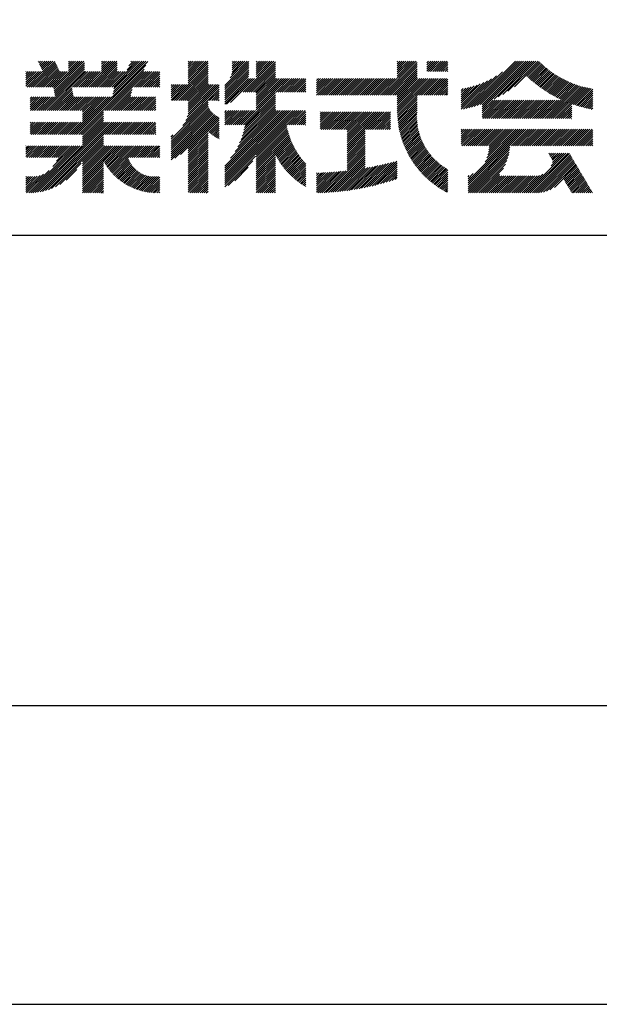
# Model space of a CAD drawing. Extents: x 0 to 210, y 0 to 297.
# Drawn here: x 160 to 184, y 0 to 42 of the extents above; entities that cross this region are included whole.
import ezdxf

# ---------------------------------------------------------------- set-up
doc = ezdxf.new("R2010")
doc.units = 0
doc.header["$LTSCALE"] = 0.4
doc.layers.get('DEFPOINTS').update_dxf_attribs({"linetype": 'CONTINUOUS'})
doc.layers.add('TITLE', color=7, linetype='CONTINUOUS')

msp = doc.modelspace()

# ---------------------------------------------------------------- linework, layer by layer
at = {"layer": 'DEFPOINTS', "ltscale": 20}
msp.add_lwpolyline([(0, 0), (210, 0), (210, 297), (0, 297)], close=True, dxfattribs=at)
at = {"layer": 'TITLE'}
for p, q in [((160.15, 38.763), (161.238, 39.85)), ((160.238, 38.763), (161.266, 39.791)), ((160.325, 38.763), (161.294, 39.732)), ((160.412, 38.763), (161.322, 39.672)), ((160.5, 38.763), (161.35, 39.613)), ((160.532, 39.843), (160.545, 39.855)), ((160.56, 39.783), (160.632, 39.855)), ((160.587, 38.763), (161.378, 39.554)), ((160.588, 39.724), (160.719, 39.855)), ((160.616, 39.665), (160.807, 39.855)), ((160.644, 39.605), (160.894, 39.855)), ((160.672, 39.546), (160.981, 39.855)), ((160.7, 39.487), (161.069, 39.855)), ((160.728, 39.427), (161.156, 39.855)), ((161.178, 38.742), (162.29, 39.855)), ((161.192, 38.67), (162.378, 39.855)), ((161.207, 38.597), (162.465, 39.855)), ((161.221, 38.524), (162.486, 39.789)), ((161.236, 38.452), (162.486, 39.702)), ((161.25, 38.379), (162.486, 39.614)), ((161.816, 39.643), (162.029, 39.855)), ((161.816, 39.555), (162.116, 39.855)), ((161.816, 39.468), (162.203, 39.855)), ((161.816, 39.817), (161.854, 39.855)), ((161.816, 39.73), (161.941, 39.855)), ((162.157, 36.754), (165.086, 39.683)), ((162.594, 38.763), (163.687, 39.855)), ((162.682, 38.763), (163.774, 39.855)), ((162.769, 38.763), (163.862, 39.855)), ((162.856, 38.763), (163.878, 39.784)), ((162.943, 38.763), (163.878, 39.697)), ((163.031, 38.763), (163.878, 39.609)), ((163.208, 39.638), (163.425, 39.855)), ((163.208, 39.55), (163.512, 39.855)), ((163.208, 39.463), (163.6, 39.855)), ((163.208, 39.812), (163.251, 39.855)), ((163.208, 39.725), (163.338, 39.855)), ((163.642, 38.763), (164.734, 39.855)), ((163.67, 38.355), (165.164, 39.848)), ((163.692, 38.464), (165.084, 39.855)), ((163.714, 38.573), (164.996, 39.855)), ((163.729, 38.763), (164.822, 39.855)), ((163.736, 38.682), (164.909, 39.855)), ((164.289, 39.497), (164.647, 39.855)), ((164.367, 39.662), (164.56, 39.855)), ((164.445, 39.827), (164.473, 39.855)), ((166.21, 38.189), (167.716, 39.695)), ((166.297, 38.189), (167.716, 39.607)), ((166.88, 39.121), (167.615, 39.855)), ((166.88, 39.033), (167.702, 39.855)), ((166.88, 39.557), (167.178, 39.855)), ((166.88, 39.47), (167.266, 39.855)), ((166.88, 39.383), (167.353, 39.855)), ((166.88, 39.295), (167.44, 39.855)), ((166.88, 39.208), (167.528, 39.855)), ((166.88, 39.644), (167.091, 39.855)), ((166.88, 39.819), (166.917, 39.855)), ((166.88, 39.732), (167.004, 39.855)), ((166.88, 38.946), (167.716, 39.782)), ((168.421, 38.829), (169.44, 39.847)), ((168.421, 38.741), (169.44, 39.76)), ((168.421, 38.654), (169.44, 39.673)), ((168.421, 38.567), (169.44, 39.586)), ((168.654, 39.149), (169.361, 39.855)), ((168.708, 39.29), (169.273, 39.855)), ((168.73, 39.4), (169.186, 39.855)), ((168.735, 39.579), (169.011, 39.855)), ((168.735, 39.491), (169.099, 39.855)), ((168.735, 39.666), (168.924, 39.855)), ((168.735, 39.84), (168.75, 39.855)), ((168.735, 39.753), (168.837, 39.855)), ((169.194, 38.554), (170.495, 39.855)), ((169.281, 38.554), (170.563, 39.836)), ((169.368, 38.554), (170.563, 39.749)), ((169.456, 38.554), (170.563, 39.661)), ((169.543, 38.554), (170.563, 39.574)), ((169.753, 39.637), (169.972, 39.855)), ((169.753, 39.55), (170.059, 39.855)), ((169.753, 39.463), (170.146, 39.855)), ((169.753, 39.375), (170.233, 39.855)), ((169.753, 39.288), (170.321, 39.855)), ((169.753, 39.201), (170.408, 39.855)), ((169.753, 39.812), (169.797, 39.855)), ((169.753, 39.724), (169.884, 39.855)), ((175.086, 38.423), (176.518, 39.855)), ((175.173, 38.423), (176.552, 39.802)), ((175.261, 38.423), (176.552, 39.715)), ((175.348, 38.423), (176.552, 39.628)), ((175.435, 38.423), (176.552, 39.54)), ((175.716, 39.141), (176.431, 39.855)), ((175.716, 39.403), (176.169, 39.855)), ((175.716, 39.316), (176.256, 39.855)), ((175.716, 39.228), (176.343, 39.855)), ((175.716, 39.665), (175.907, 39.855)), ((175.716, 39.577), (175.994, 39.855)), ((175.716, 39.49), (176.082, 39.855)), ((175.716, 39.839), (175.732, 39.855)), ((175.716, 39.752), (175.82, 39.855)), ((176.97, 39.609), (177.216, 39.855)), ((176.97, 39.522), (177.303, 39.855)), ((176.97, 39.435), (177.391, 39.855)), ((176.97, 39.784), (177.042, 39.855)), ((176.97, 39.696), (177.129, 39.855)), ((177.037, 39.415), (177.478, 39.855)), ((177.125, 39.415), (177.565, 39.855)), ((177.212, 39.415), (177.653, 39.855)), ((177.299, 39.415), (177.74, 39.855)), ((177.387, 39.415), (177.827, 39.855)), ((177.474, 39.415), (177.858, 39.799)), ((177.561, 39.415), (177.858, 39.712)), ((177.648, 39.415), (177.858, 39.624)), ((177.736, 39.415), (177.858, 39.537)), ((178.734, 37.882), (180.708, 39.855)), ((178.85, 37.911), (180.795, 39.855)), ((178.97, 37.943), (180.882, 39.855)), ((179.094, 37.98), (180.969, 39.855)), ((179.223, 38.021), (181.057, 39.855)), ((179.308, 37.844), (181.319, 39.855)), ((179.308, 38.019), (181.144, 39.855)), ((179.308, 37.932), (181.231, 39.855)), ((179.809, 38.258), (181.406, 39.855)), ((179.983, 38.345), (181.493, 39.855)), ((180.175, 38.45), (181.58, 39.855)), ((180.396, 38.584), (181.668, 39.855)), ((180.673, 38.773), (181.732, 39.833)), ((181.2, 39.213), (181.776, 39.789)), ((181.245, 39.171), (181.821, 39.746)), ((181.291, 39.129), (181.866, 39.704)), ((181.337, 39.088), (181.911, 39.662)), ((181.383, 39.047), (181.958, 39.622)), ((181.43, 39.007), (182.005, 39.581)), ((181.478, 38.967), (182.053, 39.542)), ((160.015, 38.976), (160.453, 39.415)), ((160.015, 38.889), (160.541, 39.415)), ((160.015, 38.802), (160.628, 39.415)), ((160.015, 39.063), (160.366, 39.415)), ((160.015, 39.413), (160.017, 39.415)), ((160.015, 39.325), (160.104, 39.415)), ((160.015, 39.238), (160.192, 39.415)), ((160.015, 39.151), (160.279, 39.415)), ((160.063, 38.763), (160.715, 39.415)), ((160.674, 38.763), (161.406, 39.494)), ((160.73, 37.771), (162.486, 39.527)), ((160.761, 38.763), (161.434, 39.435)), ((160.818, 37.771), (162.486, 39.44)), ((160.849, 38.763), (161.501, 39.415)), ((160.905, 37.771), (162.548, 39.415)), ((160.936, 38.763), (161.588, 39.415)), ((161.023, 38.763), (161.675, 39.415)), ((161.11, 38.763), (161.763, 39.415)), ((161.983, 38.763), (162.635, 39.415)), ((162.071, 38.763), (162.723, 39.415)), ((162.158, 38.763), (162.81, 39.415)), ((162.244, 36.754), (165.008, 39.518)), ((162.245, 38.763), (162.897, 39.415)), ((162.332, 38.763), (162.985, 39.415)), ((162.42, 38.763), (163.072, 39.415)), ((162.507, 38.763), (163.159, 39.415)), ((163.118, 38.763), (163.878, 39.522)), ((163.205, 38.763), (163.878, 39.435)), ((163.293, 38.763), (163.945, 39.415)), ((163.349, 37.771), (164.992, 39.415)), ((163.38, 38.763), (164.032, 39.415)), ((163.436, 37.771), (165.079, 39.415)), ((163.467, 38.763), (164.119, 39.415)), ((163.523, 37.771), (165.167, 39.415)), ((163.554, 38.763), (164.207, 39.415)), ((164.602, 38.763), (165.254, 39.415)), ((164.689, 38.763), (165.341, 39.415)), ((164.776, 38.763), (165.429, 39.415)), ((164.864, 38.763), (165.516, 39.415)), ((164.951, 38.763), (165.603, 39.415)), ((165.038, 38.763), (165.679, 39.403)), ((165.126, 38.763), (165.679, 39.316)), ((165.213, 38.763), (165.679, 39.228)), ((165.3, 38.763), (165.679, 39.141)), ((166.385, 38.189), (167.716, 39.52)), ((166.472, 38.189), (167.716, 39.433)), ((166.559, 38.189), (167.716, 39.345)), ((166.647, 38.189), (167.716, 39.258)), ((166.734, 38.189), (167.716, 39.171)), ((168.421, 38.48), (169.44, 39.498)), ((168.421, 38.392), (169.44, 39.411)), ((168.421, 38.305), (169.436, 39.32)), ((168.421, 38.218), (169.426, 39.222)), ((168.421, 38.043), (169.506, 39.128)), ((168.421, 38.13), (169.419, 39.128)), ((168.501, 38.036), (169.593, 39.128)), ((168.668, 38.116), (169.68, 39.128)), ((169.63, 38.554), (170.563, 39.487)), ((169.718, 38.554), (170.563, 39.399)), ((169.753, 38.502), (170.563, 39.312)), ((169.753, 38.415), (170.563, 39.225)), ((169.753, 38.328), (170.563, 39.138)), ((169.753, 38.066), (170.815, 39.128)), ((169.753, 38.241), (170.641, 39.128)), ((169.753, 38.153), (170.728, 39.128)), ((169.753, 37.979), (170.902, 39.128)), ((169.753, 37.891), (170.99, 39.128)), ((169.753, 37.804), (171.077, 39.128)), ((170.59, 38.554), (171.164, 39.128)), ((170.678, 38.554), (171.252, 39.128)), ((170.765, 38.554), (171.339, 39.128)), ((170.852, 38.554), (171.426, 39.128)), ((170.94, 38.554), (171.513, 39.128)), ((171.027, 38.554), (171.601, 39.128)), ((171.114, 38.554), (171.688, 39.128)), ((171.201, 38.554), (171.775, 39.128)), ((172.295, 38.949), (172.474, 39.128)), ((172.295, 38.862), (172.561, 39.128)), ((172.295, 38.774), (172.648, 39.128)), ((172.295, 38.425), (172.997, 39.128)), ((172.295, 38.6), (172.823, 39.128)), ((172.295, 38.513), (172.91, 39.128)), ((172.295, 38.687), (172.735, 39.128)), ((172.295, 39.124), (172.299, 39.128)), ((172.295, 39.036), (172.386, 39.128)), ((172.38, 38.423), (173.085, 39.128)), ((172.468, 38.423), (173.172, 39.128)), ((172.555, 38.423), (173.259, 39.128)), ((172.642, 38.423), (173.346, 39.128)), ((172.729, 38.423), (173.434, 39.128)), ((172.817, 38.423), (173.521, 39.128)), ((172.904, 38.423), (173.608, 39.128)), ((172.991, 38.423), (173.696, 39.128)), ((173.079, 38.423), (173.783, 39.128)), ((173.166, 38.423), (173.87, 39.128)), ((173.253, 38.423), (173.957, 39.128)), ((173.34, 38.423), (174.045, 39.128)), ((173.428, 38.423), (174.132, 39.128)), ((173.515, 38.423), (174.219, 39.128)), ((173.602, 38.423), (174.307, 39.128)), ((173.69, 38.423), (174.394, 39.128)), ((173.777, 38.423), (174.481, 39.128)), ((173.864, 38.423), (174.568, 39.128)), ((173.951, 38.423), (174.656, 39.128)), ((174.039, 38.423), (174.743, 39.128)), ((174.126, 38.423), (174.83, 39.128)), ((174.213, 38.423), (174.918, 39.128)), ((174.301, 38.423), (175.005, 39.128)), ((174.388, 38.423), (175.092, 39.128)), ((174.475, 38.423), (175.179, 39.128)), ((174.562, 38.423), (175.267, 39.128)), ((174.65, 38.423), (175.354, 39.128)), ((174.737, 38.423), (175.441, 39.128)), ((174.824, 38.423), (175.529, 39.128)), ((174.912, 38.423), (175.616, 39.128)), ((174.999, 38.423), (175.703, 39.128)), ((175.523, 38.423), (176.552, 39.453)), ((175.61, 38.423), (176.552, 39.366)), ((175.697, 38.423), (176.552, 39.279)), ((175.716, 38.355), (176.552, 39.191)), ((175.716, 37.832), (177.012, 39.128)), ((175.716, 37.744), (177.1, 39.128)), ((175.716, 38.094), (176.751, 39.128)), ((175.716, 38.006), (176.838, 39.128)), ((175.716, 37.919), (176.925, 39.128)), ((175.716, 38.268), (176.576, 39.128)), ((175.716, 38.181), (176.663, 39.128)), ((175.717, 37.658), (177.187, 39.128)), ((176.57, 38.423), (177.274, 39.128)), ((176.657, 38.423), (177.362, 39.128)), ((176.745, 38.423), (177.449, 39.128)), ((176.832, 38.423), (177.536, 39.128)), ((176.919, 38.423), (177.623, 39.128)), ((177.006, 38.423), (177.711, 39.128)), ((177.094, 38.423), (177.798, 39.128)), ((177.823, 39.415), (177.858, 39.45)), ((178.42, 37.83), (179.704, 39.114)), ((178.513, 37.835), (179.909, 39.231)), ((178.622, 37.857), (180.171, 39.406)), ((181.526, 38.928), (182.101, 39.503)), ((181.574, 38.889), (182.15, 39.465)), ((181.624, 38.851), (182.2, 39.427)), ((181.673, 38.813), (182.25, 39.391)), ((181.723, 38.776), (182.302, 39.355)), ((181.774, 38.739), (182.354, 39.319)), ((181.825, 38.703), (182.406, 39.285)), ((181.877, 38.668), (182.46, 39.251)), ((181.929, 38.633), (182.514, 39.217)), ((181.982, 38.598), (182.568, 39.185)), ((182.035, 38.564), (182.624, 39.153)), ((182.089, 38.531), (182.68, 39.122)), ((160.992, 37.771), (161.949, 38.728)), ((165.387, 38.763), (165.679, 39.054)), ((165.475, 38.763), (165.679, 38.967)), ((165.562, 38.763), (165.679, 38.879)), ((165.649, 38.763), (165.679, 38.792)), ((166.149, 38.826), (166.19, 38.867)), ((166.149, 38.738), (166.277, 38.867)), ((166.149, 38.477), (166.539, 38.867)), ((166.149, 38.389), (166.627, 38.867)), ((166.149, 38.302), (166.714, 38.867)), ((166.149, 38.564), (166.452, 38.867)), ((166.149, 38.651), (166.365, 38.867)), ((166.149, 38.215), (166.801, 38.867)), ((166.769, 37.351), (168.186, 38.768)), ((166.821, 38.189), (167.716, 39.084)), ((166.832, 37.501), (168.186, 38.855)), ((166.871, 37.628), (168.11, 38.867)), ((166.88, 38.161), (167.716, 38.996)), ((166.88, 38.073), (167.716, 38.909)), ((166.88, 37.811), (167.936, 38.867)), ((166.88, 37.724), (168.023, 38.867)), ((166.88, 37.986), (167.761, 38.867)), ((166.88, 37.899), (167.848, 38.867)), ((171.289, 38.554), (171.843, 39.108)), ((171.376, 38.554), (171.843, 39.021)), ((171.463, 38.554), (171.843, 38.934)), ((171.551, 38.554), (171.843, 38.846)), ((171.638, 38.554), (171.843, 38.759)), ((177.181, 38.423), (177.858, 39.101)), ((177.268, 38.423), (177.858, 39.013)), ((177.356, 38.423), (177.858, 38.926)), ((177.443, 38.423), (177.858, 38.839)), ((177.53, 38.423), (177.858, 38.752)), ((178.42, 37.917), (179.529, 39.026)), ((178.42, 38.004), (179.371, 38.955)), ((178.42, 38.092), (179.226, 38.897)), ((178.42, 38.179), (179.091, 38.849)), ((178.42, 38.266), (178.963, 38.809)), ((178.42, 38.353), (178.841, 38.774)), ((178.42, 38.441), (178.725, 38.746)), ((178.42, 38.528), (178.613, 38.721)), ((178.42, 38.615), (178.506, 38.701)), ((181.95, 37.431), (183.353, 38.835)), ((182.037, 37.431), (183.42, 38.814)), ((182.124, 37.431), (183.487, 38.794)), ((182.143, 38.498), (182.737, 39.092)), ((182.198, 38.465), (182.795, 39.063)), ((182.212, 37.431), (183.555, 38.775)), ((182.254, 38.434), (182.854, 39.034)), ((182.299, 37.431), (183.625, 38.758)), ((182.31, 38.402), (182.913, 39.006)), ((182.366, 38.372), (182.974, 38.979)), ((182.386, 37.431), (183.696, 38.741)), ((182.423, 38.342), (183.035, 38.953)), ((182.481, 38.312), (183.097, 38.927)), ((182.54, 38.283), (183.159, 38.903)), ((182.599, 38.255), (183.223, 38.879)), ((182.658, 38.227), (183.288, 38.857)), ((183.093, 38.051), (183.767, 38.725)), ((183.157, 38.028), (183.84, 38.711)), ((160.193, 38.019), (160.519, 38.345)), ((160.193, 37.932), (160.606, 38.345)), ((160.193, 37.845), (160.693, 38.345)), ((160.193, 38.106), (160.431, 38.345)), ((160.193, 38.281), (160.257, 38.345)), ((160.193, 38.194), (160.344, 38.345)), ((160.207, 37.771), (160.78, 38.345)), ((160.294, 37.771), (160.868, 38.345)), ((160.381, 37.771), (160.955, 38.345)), ((160.468, 37.771), (161.042, 38.345)), ((160.556, 37.771), (161.13, 38.345)), ((160.643, 37.771), (161.217, 38.345)), ((161.079, 37.771), (161.963, 38.655)), ((161.167, 37.771), (161.978, 38.582)), ((161.254, 37.771), (161.992, 38.51)), ((161.341, 37.771), (162.007, 38.437)), ((161.429, 37.771), (162.021, 38.364)), ((161.516, 37.771), (162.09, 38.345)), ((161.603, 37.771), (162.177, 38.345)), ((161.69, 37.771), (162.264, 38.345)), ((161.778, 37.771), (162.352, 38.345)), ((161.865, 37.771), (162.439, 38.345)), ((161.895, 36.754), (163.486, 38.345)), ((161.952, 37.771), (162.526, 38.345)), ((161.982, 36.754), (163.574, 38.345)), ((162.04, 37.771), (162.613, 38.345)), ((162.07, 36.754), (163.661, 38.345)), ((162.127, 37.771), (162.701, 38.345)), ((162.214, 37.771), (162.788, 38.345)), ((162.301, 37.771), (162.875, 38.345)), ((162.389, 37.771), (162.963, 38.345)), ((162.402, 37.61), (163.137, 38.345)), ((162.402, 37.523), (163.224, 38.345)), ((162.402, 37.436), (163.312, 38.345)), ((162.402, 37.349), (163.399, 38.345)), ((162.402, 37.698), (163.05, 38.345)), ((163.611, 37.771), (164.499, 38.66)), ((163.698, 37.771), (164.478, 38.551)), ((163.785, 37.771), (164.456, 38.442)), ((163.872, 37.771), (164.446, 38.345)), ((163.96, 37.771), (164.534, 38.345)), ((164.047, 37.771), (164.621, 38.345)), ((164.134, 37.771), (164.708, 38.345)), ((164.222, 37.771), (164.796, 38.345)), ((164.309, 37.771), (164.883, 38.345)), ((164.396, 37.771), (164.97, 38.345)), ((164.483, 37.771), (165.057, 38.345)), ((164.571, 37.771), (165.145, 38.345)), ((164.658, 37.771), (165.232, 38.345)), ((164.745, 37.771), (165.319, 38.345)), ((164.833, 37.771), (165.407, 38.345)), ((164.92, 37.771), (165.494, 38.345)), ((166.648, 37.143), (168.186, 38.681)), ((167.781, 38.189), (168.186, 38.594)), ((167.869, 38.189), (168.186, 38.506)), ((167.956, 38.189), (168.186, 38.419)), ((168.043, 38.189), (168.186, 38.332)), ((169.208, 37.171), (170.563, 38.527)), ((169.26, 37.049), (170.563, 38.352)), ((169.281, 37.157), (170.563, 38.439)), ((171.725, 38.554), (171.843, 38.672)), ((171.812, 38.554), (171.843, 38.584)), ((175.721, 37.574), (176.552, 38.406)), ((175.725, 37.492), (176.552, 38.318)), ((177.617, 38.423), (177.858, 38.664)), ((177.705, 38.423), (177.858, 38.577)), ((177.792, 38.423), (177.858, 38.49)), ((183.223, 38.006), (183.914, 38.698)), ((183.289, 37.985), (183.98, 38.676)), ((183.356, 37.965), (183.98, 38.589)), ((183.423, 37.945), (183.98, 38.501)), ((183.492, 37.926), (183.98, 38.414)), ((183.561, 37.908), (183.98, 38.327)), ((165.007, 37.771), (165.501, 38.265)), ((165.094, 37.771), (165.501, 38.178)), ((165.182, 37.771), (165.501, 38.091)), ((165.269, 37.771), (165.501, 38.003)), ((165.356, 37.771), (165.501, 37.916)), ((166.149, 36.556), (167.716, 38.123)), ((166.149, 36.469), (167.716, 38.036)), ((166.149, 36.382), (167.717, 37.95)), ((166.149, 36.294), (167.744, 37.889)), ((168.13, 38.189), (168.186, 38.244)), ((169.05, 36.403), (170.563, 37.916)), ((169.112, 36.552), (170.563, 38.003)), ((169.162, 36.689), (170.563, 38.09)), ((169.201, 36.816), (170.563, 38.177)), ((169.234, 36.935), (170.563, 38.265)), ((175.732, 37.411), (176.552, 38.231)), ((175.74, 37.332), (176.552, 38.144)), ((175.749, 37.254), (176.552, 38.057)), ((175.76, 37.177), (176.552, 37.969)), ((175.772, 37.102), (176.552, 37.882)), ((179.308, 37.757), (179.764, 38.213)), ((179.308, 37.67), (179.851, 38.213)), ((179.308, 37.582), (179.939, 38.213)), ((179.308, 37.495), (180.026, 38.213)), ((179.331, 37.431), (180.113, 38.213)), ((179.418, 37.431), (180.2, 38.213)), ((179.506, 37.431), (180.288, 38.213)), ((179.593, 37.431), (180.375, 38.213)), ((179.68, 37.431), (180.462, 38.213)), ((179.768, 37.431), (180.55, 38.213)), ((179.855, 37.431), (180.637, 38.213)), ((179.942, 37.431), (180.724, 38.213)), ((180.029, 37.431), (180.811, 38.213)), ((180.117, 37.431), (180.899, 38.213)), ((180.204, 37.431), (180.986, 38.213)), ((180.291, 37.431), (181.073, 38.213)), ((180.379, 37.431), (181.161, 38.213)), ((180.466, 37.431), (181.248, 38.213)), ((180.553, 37.431), (181.335, 38.213)), ((180.64, 37.431), (181.422, 38.213)), ((180.728, 37.431), (181.51, 38.213)), ((180.815, 37.431), (181.597, 38.213)), ((180.902, 37.431), (181.684, 38.213)), ((180.99, 37.431), (181.772, 38.213)), ((181.077, 37.431), (181.859, 38.213)), ((181.164, 37.431), (181.946, 38.213)), ((181.251, 37.431), (182.033, 38.213)), ((181.339, 37.431), (182.121, 38.213)), ((181.426, 37.431), (182.208, 38.213)), ((181.513, 37.431), (182.295, 38.213)), ((181.601, 37.431), (182.383, 38.213)), ((181.688, 37.431), (182.47, 38.213)), ((181.775, 37.431), (182.557, 38.213)), ((181.862, 37.431), (182.644, 38.213)), ((182.473, 37.431), (183.092, 38.05)), ((182.561, 37.431), (183.092, 37.963)), ((182.648, 37.431), (183.092, 37.876)), ((183.631, 37.89), (183.98, 38.24)), ((183.701, 37.874), (183.98, 38.152)), ((183.773, 37.858), (183.98, 38.065)), ((183.845, 37.843), (183.98, 37.978)), ((183.919, 37.829), (183.98, 37.89)), ((162.331, 36.754), (163.291, 37.714)), ((162.402, 36.738), (163.291, 37.626)), ((162.402, 36.65), (163.291, 37.539)), ((162.402, 36.563), (163.291, 37.452)), ((165.444, 37.771), (165.501, 37.829)), ((166.149, 36.207), (167.774, 37.832)), ((166.149, 36.12), (167.808, 37.779)), ((166.149, 36.033), (167.846, 37.73)), ((166.149, 35.945), (167.887, 37.684)), ((166.149, 35.858), (167.932, 37.641)), ((166.149, 35.771), (167.98, 37.602)), ((166.149, 35.683), (168.032, 37.567)), ((166.311, 35.758), (168.088, 37.535)), ((166.554, 35.914), (168.148, 37.508)), ((166.88, 36.153), (168.186, 37.459)), ((168.421, 35.425), (170.768, 37.771)), ((168.421, 34.988), (171.204, 37.771)), ((168.421, 34.814), (171.379, 37.771)), ((168.421, 34.726), (171.466, 37.771)), ((168.421, 34.639), (171.554, 37.771)), ((168.421, 34.901), (171.292, 37.771)), ((168.421, 35.163), (171.03, 37.771)), ((168.421, 35.075), (171.117, 37.771)), ((168.421, 35.337), (170.855, 37.771)), ((168.421, 35.25), (170.943, 37.771)), ((168.421, 37.432), (168.76, 37.771)), ((168.421, 37.345), (168.848, 37.771)), ((168.421, 37.258), (168.935, 37.771)), ((168.421, 37.519), (168.673, 37.771)), ((168.421, 37.694), (168.499, 37.771)), ((168.421, 37.607), (168.586, 37.771)), ((168.422, 37.171), (169.022, 37.771)), ((168.51, 37.171), (169.11, 37.771)), ((168.597, 37.171), (169.197, 37.771)), ((168.666, 35.757), (170.681, 37.771)), ((168.684, 37.171), (169.284, 37.771)), ((168.771, 37.171), (169.371, 37.771)), ((168.857, 36.034), (170.593, 37.771)), ((168.859, 37.171), (169.459, 37.771)), ((168.946, 37.171), (169.546, 37.771)), ((168.969, 36.234), (170.563, 37.828)), ((169.033, 37.171), (169.633, 37.771)), ((169.121, 37.171), (169.721, 37.771)), ((171.041, 37.171), (171.641, 37.771)), ((171.128, 37.171), (171.728, 37.771)), ((171.215, 37.171), (171.815, 37.771)), ((171.303, 37.171), (171.843, 37.712)), ((171.39, 37.171), (171.843, 37.624)), ((171.477, 37.171), (171.843, 37.537)), ((171.565, 37.171), (171.843, 37.45)), ((172.451, 37.011), (173.16, 37.719)), ((172.451, 37.535), (172.636, 37.719)), ((172.451, 37.447), (172.723, 37.719)), ((172.451, 37.36), (172.811, 37.719)), ((172.451, 37.273), (172.898, 37.719)), ((172.451, 37.185), (172.985, 37.719)), ((172.451, 37.098), (173.073, 37.719)), ((172.451, 37.709), (172.462, 37.719)), ((172.451, 37.622), (172.549, 37.719)), ((172.491, 36.963), (173.247, 37.719)), ((172.578, 36.963), (173.334, 37.719)), ((172.665, 36.963), (173.422, 37.719)), ((172.752, 36.963), (173.509, 37.719)), ((172.84, 36.963), (173.596, 37.719)), ((172.927, 36.963), (173.684, 37.719)), ((173.014, 36.963), (173.771, 37.719)), ((173.102, 36.963), (173.858, 37.719)), ((173.189, 36.963), (173.945, 37.719)), ((173.276, 36.963), (174.033, 37.719)), ((173.363, 36.963), (174.12, 37.719)), ((173.451, 36.963), (174.207, 37.719)), ((173.538, 36.963), (174.294, 37.719)), ((173.601, 36.938), (174.382, 37.719)), ((173.601, 36.851), (174.469, 37.719)), ((173.601, 36.764), (174.556, 37.719)), ((173.601, 36.676), (174.644, 37.719)), ((173.601, 36.589), (174.731, 37.719)), ((173.601, 36.502), (174.818, 37.719)), ((173.601, 36.414), (174.905, 37.719)), ((173.601, 36.24), (175.08, 37.719)), ((173.601, 36.327), (174.993, 37.719)), ((174.411, 36.963), (175.167, 37.719)), ((174.498, 36.963), (175.255, 37.719)), ((174.585, 36.963), (175.342, 37.719)), ((174.673, 36.963), (175.429, 37.719)), ((174.76, 36.963), (175.429, 37.632)), ((174.847, 36.963), (175.429, 37.544)), ((174.935, 36.963), (175.429, 37.457)), ((175.786, 37.028), (176.552, 37.795)), ((175.8, 36.956), (176.551, 37.707)), ((175.816, 36.884), (176.546, 37.614)), ((175.833, 36.814), (176.545, 37.526)), ((182.735, 37.431), (183.092, 37.789)), ((182.823, 37.431), (183.092, 37.701)), ((182.91, 37.431), (183.092, 37.614)), ((182.997, 37.431), (183.092, 37.527)), ((160.193, 37.059), (160.409, 37.276)), ((160.193, 36.972), (160.496, 37.276)), ((160.193, 36.884), (160.584, 37.276)), ((160.193, 36.797), (160.671, 37.276)), ((160.193, 37.234), (160.235, 37.276)), ((160.193, 37.146), (160.322, 37.276)), ((160.237, 36.754), (160.758, 37.276)), ((160.324, 36.754), (160.846, 37.276)), ((160.411, 36.754), (160.933, 37.276)), ((160.498, 36.754), (161.02, 37.276)), ((160.504, 34.316), (163.464, 37.276)), ((160.586, 36.754), (161.107, 37.276)), ((160.609, 34.333), (163.551, 37.276)), ((160.673, 36.754), (161.195, 37.276)), ((160.719, 34.356), (163.639, 37.276)), ((160.76, 36.754), (161.282, 37.276)), ((160.836, 34.386), (163.726, 37.276)), ((160.848, 36.754), (161.369, 37.276)), ((160.935, 36.754), (161.457, 37.276)), ((161.022, 36.754), (161.544, 37.276)), ((161.109, 36.754), (161.631, 37.276)), ((161.197, 36.754), (161.718, 37.276)), ((161.284, 36.754), (161.806, 37.276)), ((161.371, 36.754), (161.893, 37.276)), ((161.459, 36.754), (161.98, 37.276)), ((161.546, 36.754), (162.068, 37.276)), ((161.633, 36.754), (162.155, 37.276)), ((161.72, 36.754), (162.242, 37.276)), ((161.808, 36.754), (162.329, 37.276)), ((162.402, 36.476), (163.291, 37.365)), ((162.402, 36.389), (163.291, 37.277)), ((162.402, 36.301), (163.377, 37.276)), ((163.292, 36.754), (163.813, 37.276)), ((163.379, 36.754), (163.901, 37.276)), ((163.466, 36.754), (163.988, 37.276)), ((163.553, 36.754), (164.075, 37.276)), ((163.641, 36.754), (164.162, 37.276)), ((163.728, 36.754), (164.25, 37.276)), ((163.815, 36.754), (164.337, 37.276)), ((163.903, 36.754), (164.424, 37.276)), ((163.99, 36.754), (164.512, 37.276)), ((164.077, 36.754), (164.599, 37.276)), ((164.164, 36.754), (164.686, 37.276)), ((164.252, 36.754), (164.773, 37.276)), ((164.339, 36.754), (164.861, 37.276)), ((164.426, 36.754), (164.948, 37.276)), ((164.514, 36.754), (165.035, 37.276)), ((164.601, 36.754), (165.123, 37.276)), ((164.688, 36.754), (165.21, 37.276)), ((164.775, 36.754), (165.297, 37.276)), ((164.863, 36.754), (165.384, 37.276)), ((164.95, 36.754), (165.472, 37.276)), ((165.037, 36.754), (165.501, 37.218)), ((165.125, 36.754), (165.501, 37.13)), ((165.212, 36.754), (165.501, 37.043)), ((166.88, 36.066), (168.186, 37.372)), ((167.752, 36.85), (168.186, 37.284)), ((167.801, 36.812), (168.186, 37.197)), ((167.85, 36.774), (168.186, 37.11)), ((169.753, 35.884), (171.034, 37.165)), ((169.753, 35.797), (171.048, 37.091)), ((171.652, 37.171), (171.843, 37.362)), ((171.739, 37.171), (171.843, 37.275)), ((171.826, 37.171), (171.843, 37.188)), ((175.022, 36.963), (175.429, 37.37)), ((175.109, 36.963), (175.429, 37.283)), ((175.196, 36.963), (175.429, 37.195)), ((175.284, 36.963), (175.429, 37.108)), ((175.851, 36.745), (176.546, 37.44)), ((175.87, 36.677), (176.551, 37.357)), ((175.891, 36.609), (176.557, 37.276)), ((175.912, 36.543), (176.566, 37.198)), ((175.934, 36.478), (176.577, 37.121)), ((175.957, 36.414), (176.59, 37.047)), ((183.084, 37.431), (183.092, 37.439)), ((160.962, 34.425), (163.291, 36.754)), ((161.101, 34.476), (163.291, 36.666)), ((165.299, 36.754), (165.501, 36.956)), ((165.386, 36.754), (165.501, 36.869)), ((165.474, 36.754), (165.501, 36.781)), ((166.149, 36.644), (166.245, 36.74)), ((166.88, 35.978), (167.716, 36.814)), ((166.88, 35.891), (167.716, 36.727)), ((166.88, 35.804), (167.716, 36.64)), ((167.901, 36.737), (168.186, 37.023)), ((167.953, 36.702), (168.186, 36.935)), ((168.005, 36.667), (168.186, 36.848)), ((168.059, 36.633), (168.186, 36.761)), ((168.113, 36.6), (168.186, 36.673)), ((169.753, 35.709), (171.063, 37.019)), ((169.753, 35.622), (171.08, 36.948)), ((169.753, 35.535), (171.097, 36.879)), ((169.753, 35.447), (171.116, 36.811)), ((169.753, 35.36), (171.137, 36.744)), ((169.753, 35.273), (171.158, 36.678)), ((173.601, 36.153), (174.358, 36.91)), ((173.601, 36.065), (174.358, 36.823)), ((173.601, 35.978), (174.358, 36.735)), ((173.601, 35.891), (174.358, 36.648)), ((175.371, 36.963), (175.429, 37.021)), ((175.981, 36.351), (176.605, 36.974)), ((176.006, 36.288), (176.621, 36.904)), ((176.032, 36.227), (176.64, 36.835)), ((176.058, 36.166), (176.659, 36.767)), ((176.086, 36.107), (176.681, 36.701)), ((176.114, 36.048), (176.704, 36.637)), ((178.42, 36.433), (178.975, 36.988)), ((178.42, 36.695), (178.713, 36.988)), ((178.42, 36.608), (178.801, 36.988)), ((178.42, 36.52), (178.888, 36.988)), ((178.42, 36.957), (178.452, 36.988)), ((178.42, 36.87), (178.539, 36.988)), ((178.42, 36.782), (178.626, 36.988)), ((178.42, 36.346), (179.063, 36.988)), ((178.446, 36.284), (179.15, 36.988)), ((178.533, 36.284), (179.237, 36.988)), ((178.621, 36.284), (179.324, 36.988)), ((178.707, 34.8), (180.896, 36.988)), ((178.707, 34.713), (180.983, 36.988)), ((178.707, 34.625), (181.07, 36.988)), ((178.707, 34.538), (181.157, 36.988)), ((178.708, 36.284), (179.412, 36.988)), ((178.795, 36.284), (179.499, 36.988)), ((178.882, 36.284), (179.586, 36.988)), ((178.97, 36.284), (179.674, 36.988)), ((179.057, 36.284), (179.761, 36.988)), ((179.144, 36.284), (179.848, 36.988)), ((179.232, 36.284), (179.935, 36.988)), ((179.319, 36.284), (180.023, 36.988)), ((179.406, 36.284), (180.11, 36.988)), ((179.426, 35.606), (180.808, 36.988)), ((179.493, 36.284), (180.197, 36.988)), ((179.505, 35.772), (180.721, 36.988)), ((179.548, 35.902), (180.634, 36.988)), ((179.574, 36.015), (180.546, 36.988)), ((179.581, 36.284), (180.285, 36.988)), ((179.588, 36.117), (180.459, 36.988)), ((179.594, 36.211), (180.372, 36.988)), ((180.541, 36.284), (181.245, 36.988)), ((180.628, 36.284), (181.332, 36.988)), ((180.715, 36.284), (181.419, 36.988)), ((180.803, 36.284), (181.507, 36.988)), ((180.89, 36.284), (181.594, 36.988)), ((180.977, 36.284), (181.681, 36.988)), ((181.065, 36.284), (181.768, 36.988)), ((181.152, 36.284), (181.856, 36.988)), ((181.239, 36.284), (181.943, 36.988)), ((181.326, 36.284), (182.03, 36.988)), ((181.414, 36.284), (182.118, 36.988)), ((181.501, 36.284), (182.205, 36.988)), ((181.588, 36.284), (182.292, 36.988)), ((181.676, 36.284), (182.379, 36.988)), ((181.763, 36.284), (182.467, 36.988)), ((181.85, 36.284), (182.554, 36.988)), ((181.937, 36.284), (182.641, 36.988)), ((182.025, 36.284), (182.729, 36.988)), ((182.112, 36.284), (182.816, 36.988)), ((182.199, 36.284), (182.903, 36.988)), ((182.287, 36.284), (182.99, 36.988)), ((182.374, 36.284), (183.078, 36.988)), ((182.461, 36.284), (183.165, 36.988)), ((182.548, 36.284), (183.252, 36.988)), ((182.636, 36.284), (183.34, 36.988)), ((182.723, 36.284), (183.427, 36.988)), ((182.81, 36.284), (183.514, 36.988)), ((182.898, 36.284), (183.601, 36.988)), ((182.985, 36.284), (183.689, 36.988)), ((183.072, 36.284), (183.776, 36.988)), ((183.159, 36.284), (183.863, 36.988)), ((183.247, 36.284), (183.951, 36.988)), ((183.334, 36.284), (183.98, 36.93)), ((183.421, 36.284), (183.98, 36.843)), ((183.509, 36.284), (183.98, 36.756)), ((183.596, 36.284), (183.98, 36.668)), ((160.015, 35.921), (160.378, 36.284)), ((160.015, 35.834), (160.465, 36.284)), ((160.015, 36.183), (160.116, 36.284)), ((160.015, 36.096), (160.203, 36.284)), ((160.015, 36.008), (160.291, 36.284)), ((160.015, 36.27), (160.029, 36.284)), ((160.057, 35.789), (160.553, 36.284)), ((160.13, 34.291), (162.124, 36.284)), ((160.144, 35.789), (160.64, 36.284)), ((160.218, 34.291), (162.211, 36.284)), ((160.232, 35.789), (160.727, 36.284)), ((160.309, 34.296), (162.298, 36.284)), ((160.319, 35.789), (160.814, 36.284)), ((160.405, 34.304), (162.386, 36.284)), ((160.406, 35.789), (160.902, 36.284)), ((160.493, 35.789), (160.989, 36.284)), ((160.581, 35.789), (161.076, 36.284)), ((160.668, 35.789), (161.164, 36.284)), ((160.755, 35.789), (161.251, 36.284)), ((160.843, 35.789), (161.338, 36.284)), ((160.93, 35.789), (161.425, 36.284)), ((161.017, 35.789), (161.513, 36.284)), ((161.104, 35.789), (161.6, 36.284)), ((161.152, 35.4), (162.036, 36.284)), ((161.192, 35.789), (161.687, 36.284)), ((161.257, 34.545), (163.291, 36.579)), ((161.279, 35.789), (161.775, 36.284)), ((161.302, 35.638), (161.949, 36.284)), ((161.359, 35.782), (161.862, 36.284)), ((162.402, 35.603), (163.291, 36.492)), ((162.402, 35.516), (163.291, 36.404)), ((162.402, 35.428), (163.291, 36.317)), ((162.402, 34.817), (163.869, 36.284)), ((162.402, 34.992), (163.695, 36.284)), ((162.402, 34.905), (163.782, 36.284)), ((162.402, 35.341), (163.346, 36.284)), ((162.402, 35.254), (163.433, 36.284)), ((162.402, 35.167), (163.52, 36.284)), ((162.402, 35.079), (163.608, 36.284)), ((163.3, 35.627), (163.957, 36.284)), ((163.331, 35.571), (164.044, 36.284)), ((163.364, 35.517), (164.131, 36.284)), ((163.397, 35.463), (164.219, 36.284)), ((163.432, 35.411), (164.306, 36.284)), ((163.468, 35.359), (164.393, 36.284)), ((163.505, 35.309), (164.48, 36.284)), ((163.543, 35.26), (164.568, 36.284)), ((163.582, 35.212), (164.655, 36.284)), ((163.622, 35.165), (164.742, 36.284)), ((164.334, 35.789), (164.83, 36.284)), ((164.421, 35.789), (164.917, 36.284)), ((164.509, 35.789), (165.004, 36.284)), ((164.596, 35.789), (165.091, 36.284)), ((164.683, 35.789), (165.179, 36.284)), ((164.77, 35.789), (165.266, 36.284)), ((164.858, 35.789), (165.353, 36.284)), ((164.945, 35.789), (165.441, 36.284)), ((165.032, 35.789), (165.528, 36.284)), ((165.12, 35.789), (165.615, 36.284)), ((165.207, 35.789), (165.679, 36.261)), ((166.88, 35.717), (167.716, 36.552)), ((166.88, 35.629), (167.716, 36.465)), ((166.88, 35.542), (167.716, 36.378)), ((166.88, 35.455), (167.716, 36.291)), ((166.88, 35.367), (167.716, 36.203)), ((168.169, 36.569), (168.186, 36.586)), ((169.753, 35.186), (171.181, 36.613)), ((170.567, 35.912), (171.205, 36.55)), ((170.596, 35.853), (171.23, 36.487)), ((170.626, 35.796), (171.256, 36.426)), ((170.657, 35.74), (171.283, 36.366)), ((170.689, 35.685), (171.311, 36.307)), ((170.722, 35.63), (171.34, 36.248)), ((173.601, 35.803), (174.358, 36.561)), ((173.601, 35.716), (174.358, 36.474)), ((173.601, 35.629), (174.358, 36.386)), ((173.601, 35.542), (174.358, 36.299)), ((173.601, 35.454), (174.358, 36.212)), ((176.144, 35.989), (176.728, 36.574)), ((176.173, 35.932), (176.753, 36.512)), ((176.204, 35.876), (176.78, 36.452)), ((176.236, 35.82), (176.808, 36.392)), ((176.268, 35.765), (176.838, 36.334)), ((176.301, 35.711), (176.868, 36.278)), ((176.335, 35.657), (176.9, 36.222)), ((178.707, 34.451), (180.479, 36.223)), ((183.683, 36.284), (183.98, 36.581)), ((183.77, 36.284), (183.98, 36.494)), ((183.858, 36.284), (183.98, 36.407)), ((183.945, 36.284), (183.98, 36.319)), ((163.664, 35.119), (164.333, 35.788)), ((165.294, 35.789), (165.679, 36.173)), ((165.381, 35.789), (165.679, 36.086)), ((165.469, 35.789), (165.679, 35.999)), ((165.556, 35.789), (165.679, 35.912)), ((165.643, 35.789), (165.679, 35.824)), ((166.88, 35.28), (167.716, 36.116)), ((166.88, 35.193), (167.716, 36.029)), ((166.88, 35.106), (167.716, 35.941)), ((166.88, 35.018), (167.716, 35.854)), ((168.421, 34.552), (169.718, 35.849)), ((169.753, 35.098), (170.563, 35.908)), ((169.753, 35.011), (170.563, 35.821)), ((170.756, 35.577), (171.37, 36.191)), ((170.79, 35.524), (171.401, 36.135)), ((170.826, 35.473), (171.433, 36.079)), ((170.863, 35.422), (171.466, 36.025)), ((170.9, 35.372), (171.499, 35.971)), ((170.938, 35.323), (171.534, 35.919)), ((170.978, 35.275), (171.57, 35.867)), ((171.018, 35.228), (171.606, 35.816)), ((172.713, 34.305), (174.358, 35.95)), ((172.805, 34.31), (174.358, 35.863)), ((173.601, 35.367), (174.358, 36.124)), ((173.601, 35.28), (174.358, 36.037)), ((176.37, 35.605), (176.933, 36.168)), ((176.405, 35.553), (176.967, 36.115)), ((176.441, 35.501), (177.002, 36.062)), ((176.478, 35.451), (177.038, 36.011)), ((176.515, 35.401), (177.076, 35.961)), ((176.554, 35.352), (177.114, 35.913)), ((176.592, 35.304), (177.153, 35.865)), ((176.632, 35.256), (177.194, 35.818)), ((178.707, 34.364), (180.467, 36.124)), ((178.722, 34.291), (180.45, 36.019)), ((178.809, 34.291), (180.426, 35.908)), ((178.896, 34.291), (180.394, 35.788)), ((181.166, 34.291), (182.847, 35.972)), ((181.253, 34.291), (182.934, 35.972)), ((181.34, 34.291), (183, 35.951)), ((181.427, 34.291), (183.033, 35.896)), ((181.515, 34.291), (183.065, 35.841)), ((181.602, 34.291), (183.097, 35.786)), ((182.118, 35.942), (182.148, 35.972)), ((182.151, 35.887), (182.236, 35.972)), ((182.183, 35.832), (182.323, 35.972)), ((182.215, 35.777), (182.41, 35.972)), ((182.225, 35.437), (182.759, 35.972)), ((182.248, 35.722), (182.497, 35.972)), ((182.276, 35.575), (182.672, 35.972)), ((182.28, 35.667), (182.585, 35.972)), ((161.445, 34.646), (162.351, 35.551)), ((162.402, 34.73), (163.291, 35.619)), ((162.402, 34.643), (163.291, 35.532)), ((162.402, 34.556), (163.291, 35.444)), ((163.706, 35.074), (164.355, 35.723)), ((163.749, 35.03), (164.381, 35.661)), ((163.794, 34.987), (164.409, 35.602)), ((163.839, 34.945), (164.44, 35.546)), ((163.886, 34.904), (164.474, 35.492)), ((163.934, 34.865), (164.51, 35.441)), ((163.982, 34.826), (164.548, 35.392)), ((166.88, 34.931), (167.716, 35.767)), ((166.88, 34.844), (167.716, 35.68)), ((166.88, 34.756), (167.716, 35.592)), ((166.88, 34.669), (167.716, 35.505)), ((166.88, 34.582), (167.716, 35.418)), ((168.562, 34.606), (169.607, 35.65)), ((168.84, 34.796), (169.417, 35.373)), ((169.753, 34.924), (170.563, 35.733)), ((169.753, 34.836), (170.563, 35.646)), ((169.753, 34.749), (170.563, 35.559)), ((169.753, 34.662), (170.563, 35.472)), ((169.753, 34.575), (170.563, 35.384)), ((171.059, 35.182), (171.643, 35.766)), ((171.101, 35.136), (171.681, 35.717)), ((171.143, 35.092), (171.72, 35.669)), ((171.187, 35.048), (171.76, 35.621)), ((171.231, 35.005), (171.801, 35.574)), ((171.277, 34.963), (171.842, 35.529)), ((171.323, 34.922), (171.843, 35.442)), ((172.899, 34.316), (174.358, 35.775)), ((172.993, 34.323), (174.358, 35.688)), ((173.088, 34.331), (174.358, 35.601)), ((173.184, 34.34), (174.358, 35.513)), ((173.281, 34.349), (174.358, 35.426)), ((173.579, 34.385), (174.571, 35.377)), ((173.68, 34.399), (174.679, 35.398)), ((173.782, 34.414), (174.788, 35.42)), ((173.886, 34.43), (174.898, 35.442)), ((173.991, 34.448), (175.009, 35.466)), ((174.097, 34.466), (175.121, 35.491)), ((174.204, 34.486), (175.235, 35.517)), ((174.313, 34.508), (175.35, 35.545)), ((174.423, 34.531), (175.466, 35.574)), ((174.535, 34.556), (175.583, 35.604)), ((174.649, 34.582), (175.702, 35.636)), ((174.764, 34.61), (175.716, 35.562)), ((174.881, 34.639), (175.716, 35.475)), ((175, 34.671), (175.716, 35.388)), ((176.672, 35.209), (177.236, 35.772)), ((176.713, 35.163), (177.278, 35.728)), ((176.755, 35.117), (177.322, 35.684)), ((176.797, 35.072), (177.367, 35.641)), ((176.841, 35.028), (177.412, 35.6)), ((176.884, 34.985), (177.459, 35.56)), ((176.929, 34.942), (177.507, 35.52)), ((176.974, 34.9), (177.556, 35.482)), ((177.02, 34.858), (177.606, 35.445)), ((177.067, 34.818), (177.657, 35.408)), ((177.114, 34.778), (177.71, 35.373)), ((178.984, 34.291), (180.35, 35.657)), ((179.071, 34.291), (180.29, 35.51)), ((181.689, 34.291), (183.13, 35.731)), ((181.787, 34.301), (183.162, 35.676)), ((181.899, 34.326), (183.195, 35.621)), ((182.024, 34.363), (183.227, 35.566)), ((182.169, 34.421), (183.259, 35.512)), ((182.356, 34.521), (183.292, 35.457)), ((182.766, 34.844), (183.324, 35.402)), ((160.015, 34.35), (160.754, 35.089)), ((160.015, 34.437), (160.61, 35.032)), ((160.015, 34.525), (160.492, 35.002)), ((160.015, 34.612), (160.388, 34.985)), ((160.015, 34.874), (160.121, 34.98)), ((160.015, 34.961), (160.034, 34.98)), ((160.015, 34.786), (160.208, 34.979)), ((160.015, 34.699), (160.294, 34.979)), ((160.043, 34.291), (160.992, 35.24)), ((161.718, 34.831), (162.165, 35.278)), ((162.402, 34.468), (163.291, 35.357)), ((162.402, 34.381), (163.291, 35.27)), ((162.402, 34.294), (163.291, 35.182)), ((162.487, 34.291), (163.291, 35.095)), ((162.574, 34.291), (163.291, 35.008)), ((164.032, 34.789), (164.589, 35.346)), ((164.083, 34.752), (164.632, 35.302)), ((164.135, 34.717), (164.678, 35.26)), ((164.188, 34.683), (164.726, 35.221)), ((164.242, 34.649), (164.776, 35.184)), ((164.297, 34.617), (164.829, 35.149)), ((164.354, 34.587), (164.884, 35.117)), ((164.412, 34.557), (164.942, 35.088)), ((164.471, 34.529), (165.003, 35.061)), ((164.531, 34.502), (165.067, 35.038)), ((164.592, 34.476), (165.134, 35.018)), ((164.655, 34.452), (165.205, 35.001)), ((164.72, 34.429), (165.279, 34.988)), ((164.785, 34.407), (165.359, 34.981)), ((164.853, 34.387), (165.444, 34.978)), ((164.921, 34.369), (165.533, 34.98)), ((164.992, 34.352), (165.62, 34.98)), ((166.88, 34.495), (167.716, 35.33)), ((166.88, 34.407), (167.716, 35.243)), ((166.88, 34.32), (167.716, 35.156)), ((166.938, 34.291), (167.716, 35.069)), ((167.025, 34.291), (167.716, 34.981)), ((169.753, 34.487), (170.563, 35.297)), ((169.753, 34.4), (170.563, 35.21)), ((169.753, 34.313), (170.563, 35.122)), ((169.819, 34.291), (170.563, 35.035)), ((171.37, 34.882), (171.843, 35.355)), ((171.418, 34.842), (171.843, 35.268)), ((171.466, 34.804), (171.843, 35.18)), ((171.516, 34.766), (171.843, 35.093)), ((171.566, 34.729), (171.843, 35.006)), ((172.295, 34.323), (173.157, 35.185)), ((172.295, 34.41), (173.061, 35.177)), ((172.295, 34.497), (172.967, 35.17)), ((172.295, 34.585), (172.873, 35.163)), ((172.295, 34.672), (172.78, 35.157)), ((172.295, 34.759), (172.687, 35.152)), ((172.295, 34.847), (172.595, 35.147)), ((172.295, 34.934), (172.504, 35.143)), ((172.295, 35.021), (172.413, 35.14)), ((172.295, 35.108), (172.323, 35.137)), ((172.351, 34.292), (173.253, 35.193)), ((172.44, 34.294), (173.349, 35.203)), ((172.53, 34.296), (173.447, 35.213)), ((172.621, 34.3), (173.545, 35.224)), ((173.379, 34.36), (174.359, 35.339)), ((173.478, 34.372), (174.465, 35.358)), ((175.121, 34.705), (175.716, 35.3)), ((175.244, 34.74), (175.716, 35.213)), ((175.369, 34.779), (175.716, 35.126)), ((175.497, 34.819), (175.716, 35.039)), ((177.162, 34.738), (177.763, 35.339)), ((177.21, 34.7), (177.817, 35.307)), ((177.26, 34.662), (177.858, 35.26)), ((177.31, 34.625), (177.858, 35.173)), ((177.361, 34.588), (177.858, 35.086)), ((177.412, 34.553), (177.858, 34.998)), ((178.707, 34.887), (178.924, 35.104)), ((178.707, 34.975), (178.759, 35.026)), ((179.158, 34.291), (180.201, 35.333)), ((179.245, 34.291), (180.038, 35.083)), ((179.333, 34.291), (180.049, 35.007)), ((179.42, 34.291), (180.136, 35.007)), ((179.507, 34.291), (180.224, 35.007)), ((179.595, 34.291), (180.311, 35.007)), ((179.682, 34.291), (180.398, 35.007)), ((179.769, 34.291), (180.485, 35.007)), ((179.856, 34.291), (180.573, 35.007)), ((179.944, 34.291), (180.66, 35.007)), ((180.031, 34.291), (180.747, 35.007)), ((180.118, 34.291), (180.835, 35.007)), ((180.206, 34.291), (180.922, 35.007)), ((180.293, 34.291), (181.009, 35.007)), ((180.38, 34.291), (181.096, 35.007)), ((180.467, 34.291), (181.184, 35.007)), ((180.555, 34.291), (181.271, 35.007)), ((180.642, 34.291), (181.358, 35.007)), ((180.729, 34.291), (181.446, 35.007)), ((180.816, 34.291), (181.533, 35.007)), ((180.904, 34.291), (181.624, 35.011)), ((180.991, 34.291), (181.731, 35.031)), ((181.078, 34.291), (181.87, 35.082)), ((182.798, 34.789), (183.357, 35.347)), ((182.831, 34.734), (183.389, 35.292)), ((182.863, 34.679), (183.421, 35.237)), ((182.896, 34.624), (183.454, 35.182)), ((182.928, 34.569), (183.486, 35.127)), ((182.96, 34.514), (183.519, 35.072)), ((182.993, 34.459), (183.551, 35.018)), ((183.025, 34.405), (183.583, 34.963)), ((162.661, 34.291), (163.291, 34.921)), ((162.749, 34.291), (163.291, 34.833)), ((162.836, 34.291), (163.291, 34.746)), ((162.923, 34.291), (163.291, 34.659)), ((163.01, 34.291), (163.291, 34.571)), ((165.064, 34.337), (165.679, 34.951)), ((165.138, 34.324), (165.679, 34.864)), ((165.214, 34.312), (165.679, 34.777)), ((165.292, 34.303), (165.679, 34.69)), ((165.373, 34.296), (165.679, 34.602)), ((167.113, 34.291), (167.716, 34.894)), ((167.2, 34.291), (167.716, 34.807)), ((167.287, 34.291), (167.716, 34.719)), ((167.375, 34.291), (167.716, 34.632)), ((167.462, 34.291), (167.716, 34.545)), ((169.906, 34.291), (170.563, 34.948)), ((169.993, 34.291), (170.563, 34.861)), ((170.08, 34.291), (170.563, 34.773)), ((170.168, 34.291), (170.563, 34.686)), ((170.255, 34.291), (170.563, 34.599)), ((171.618, 34.693), (171.843, 34.918)), ((171.67, 34.658), (171.843, 34.831)), ((171.723, 34.624), (171.843, 34.744)), ((171.778, 34.591), (171.843, 34.657)), ((171.833, 34.559), (171.843, 34.569)), ((175.627, 34.862), (175.716, 34.951)), ((177.465, 34.518), (177.858, 34.911)), ((177.518, 34.483), (177.858, 34.824)), ((177.572, 34.45), (177.858, 34.736)), ((177.626, 34.417), (177.858, 34.649)), ((177.681, 34.385), (177.858, 34.562)), ((183.058, 34.35), (183.616, 34.908)), ((183.09, 34.295), (183.648, 34.853)), ((183.173, 34.291), (183.681, 34.798)), ((183.26, 34.291), (183.713, 34.743)), ((183.348, 34.291), (183.745, 34.688)), ((183.435, 34.291), (183.778, 34.633)), ((183.522, 34.291), (183.81, 34.578)), ((163.098, 34.291), (163.291, 34.484)), ((163.185, 34.291), (163.291, 34.397)), ((163.272, 34.291), (163.291, 34.31)), ((165.456, 34.292), (165.679, 34.515)), ((165.542, 34.291), (165.679, 34.428)), ((165.629, 34.291), (165.679, 34.34)), ((167.549, 34.291), (167.716, 34.458)), ((167.636, 34.291), (167.716, 34.37)), ((170.342, 34.291), (170.563, 34.511)), ((170.43, 34.291), (170.563, 34.424)), ((170.517, 34.291), (170.563, 34.337)), ((177.737, 34.354), (177.858, 34.475)), ((177.794, 34.323), (177.858, 34.387)), ((177.852, 34.294), (177.858, 34.3)), ((183.61, 34.291), (183.842, 34.524)), ((183.697, 34.291), (183.875, 34.469)), ((183.784, 34.291), (183.907, 34.414)), ((183.871, 34.291), (183.94, 34.359)), ((183.959, 34.291), (183.972, 34.304)), ((20, 32.5), (199.75, 32.5))]:
    msp.add_line(p, q, dxfattribs=at)
msp.add_lwpolyline([(20, 12.625), (199.75, 12.625), (199.75, 284.375), (20, 284.375)], close=True, dxfattribs=at)

doc.saveas('drawing.dxf')
